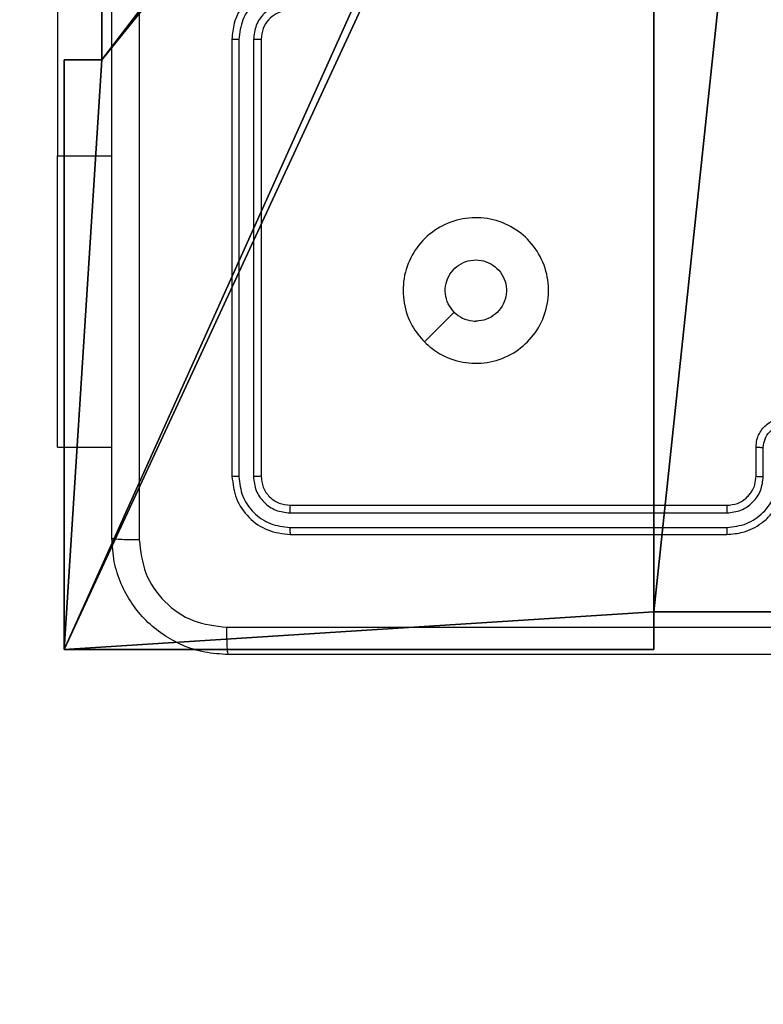
# Model space of a CAD drawing. Units: centimetres. Extents: x -456 to 459, y -398 to 347.
# Drawn here: x -226 to -221, y 106 to 113 of the extents above; entities that cross this region are included whole.
import ezdxf

# ---------------------------------------------------------------- set-up
doc = ezdxf.new("R2010")
doc.units = ezdxf.units.CM
doc.header["$LTSCALE"] = 2.54
doc.layers.get('0').update_dxf_attribs({"true_color": 0xff5454})
doc.layers.add('VP-EQ', color=7, linetype='Continuous', true_color=0x8a3492)

# ---------------------------------------------------------------- blocks, each defined once
blk = doc.blocks.new('Grupuj_117')
at = {"color": 0}
mesh = blk.add_polyface(dxfattribs=at)
corners = [(42.8347, 45.6631, 56.6434), (47.8531, 50.6816, 55.0256), (22.1854, 25.0138, 44.6576), (-1.4142, 1.4142, 0.0668), (77.0746, 79.9031, 69.556), (77.0746, 79.9031), (-1.4142, 1.4142, 39.824), (51.5628, 54.3913, 60.6381), (76.2251, 79.0536, 69.5567)]
mesh.append_faces([[corners[k] for k in face] for face in [(3, 4, 5), (2, 3, 6), (4, 7, 8)]], dxfattribs={"vtx0": -1, "color": 0})
mesh.append_faces([[corners[k] for k in face] for face in [(4, 3, 1), (1, 3, 2)]], dxfattribs={"vtx0": -1, "vtx1": -1, "vtx2": -1, "color": 0})
mesh.append_faces([[corners[k] for k in face] for face in [(4, 1, 7)]], dxfattribs={"vtx0": -1, "vtx2": -1, "color": 0})
mesh.append_faces([[corners[k] for k in face] for face in [(0, 1, 2)]], dxfattribs={"vtx1": -1, "color": 0})
at = {"color": 18, "true_color": 0x010101}
mesh = blk.add_polyface(dxfattribs=at)
corners = [(77.0746, 79.9031), (0, 0, 0.0668), (-1.4142, 1.4142, 0.0668), (78.4889, 78.4889)]
mesh.append_faces([[corners[k] for k in face] for face in [(0, 1, 2), (1, 0, 3)]], dxfattribs={"vtx0": -1, "color": 18})
mesh = blk.add_polyface(dxfattribs=at)
corners = [(0, 0, 39.824), (22.1854, 25.0138, 44.6576), (-1.4142, 1.4142, 39.824), (23.5996, 23.5996, 44.6576)]
mesh.append_faces([[corners[k] for k in face] for face in [(0, 1, 2), (1, 0, 3)]], dxfattribs={"vtx0": -1, "color": 18})
blk = doc.blocks.new('Grupuj_128')
at = {"color": 0}
blk.add_blockref('Grupuj_117', (0, 0), dxfattribs=at)
blk = doc.blocks.new('Komponent_28')
at = {"color": 8, "true_color": 0x6f7c7e}
blk.add_blockref('Grupuj_128', (1.4142, 0.1), dxfattribs=at)
blk = doc.blocks.new('Komponent_31')
at = {"color": 0}
blk.add_blockref('Komponent_28', (0, -0.1, -0.9161), dxfattribs=at)
blk = doc.blocks.new('Grupuj_18')
at = {"color": 0}
for p, q in [((4.9498, 9, 126.9993), (4.9498, 9, 157.9587)), ((4.9498, 9, 157.9587), (9, 9, 157.9587)), ((4.9498, 9, 126.9993), (9, 9, 126.9993)), ((4.9498, 9, 157.9587), (4.9498, 8.7424, 157.9587)), ((4.9498, 9, 126.9993), (4.9498, 9, 157.9587)), ((4.9498, 9, 126.9993), (4.9498, 8.7424, 126.9993)), ((4.9498, 9, 126.9993), (4.9498, 8.7424, 126.9993)), ((4.9498, 9, 126.9993), (9, 9, 126.9993)), ((4.9498, 9, 157.9587), (9, 9, 157.9587)), ((4.9498, 9, 157.9587), (4.9498, 8.7424, 157.9587)), ((9, 9, 126.9993), (9, 9, 157.9587)), ((9, 9, 126.9993), (9, 4.9502, 126.9993)), ((9, 9, 126.9993), (9, 9, 157.9587)), ((9, 9, 157.9587), (9, 4.9502, 157.9587)), ((9, 9, 126.9993), (9, 4.9502, 126.9993)), ((9, 9, 157.9587), (9, 4.9502, 157.9587)), ((4.0498, 8.7424, 157.9587), (4.9498, 8.7424, 157.9587)), ((4.0498, 8.7424, 126.9993), (4.9498, 8.7424, 126.9993)), ((4.0498, 8.7424, 126.9993), (4.9498, 8.7424, 126.9993)), ((4.0498, 8.7424, 157.9587), (4.9498, 8.7424, 157.9587)), ((4.9498, 8.7424, 126.9993), (4.9498, 8.7424, 157.9587)), ((4.9498, 8.7424, 126.9993), (4.9498, 8.7424, 157.9587)), ((8.7424, 4.0502, 126.9993), (8.7424, 4.9502, 126.9993)), ((8.7424, 4.9502, 126.9993), (8.7424, 4.9502, 157.9587)), ((8.7424, 4.0502, 157.9587), (8.7424, 4.9502, 157.9587)), ((8.7424, 4.9502, 157.9587), (9, 4.9502, 157.9587)), ((8.7424, 4.9502, 126.9993), (8.7424, 4.9502, 157.9587)), ((8.7424, 4.9502, 126.9993), (9, 4.9502, 126.9993)), ((8.7424, 4.9502, 126.9993), (9, 4.9502, 126.9993)), ((8.7424, 4.0502, 126.9993), (8.7424, 4.9502, 126.9993)), ((8.7424, 4.0502, 157.9587), (8.7424, 4.9502, 157.9587)), ((8.7424, 4.9502, 157.9587), (9, 4.9502, 157.9587)), ((9, 4.9502, 126.9993), (9, 4.9502, 157.9587)), ((9, 4.9502, 126.9993), (9, 4.9502, 157.9587))]:
    blk.add_line(p, q, dxfattribs=at)
at = {"color": 251, "true_color": 0x676e6c}
mesh = blk.add_polyface(dxfattribs=at)
corners = [(4.0498, 9, 126.9993), (0, 4.95, 126.9993), (0, 9, 126.9993), (0.2576, 4.95, 126.9993), (0.2576, 4.05, 126.9993), (4.9498, 8.7424, 126.9993), (4.05, 0.2576, 126.9993), (4.0498, 8.7424, 126.9993), (4.95, 0.2576, 126.9993), (0, 0, 126.9993), (0, 4.05, 126.9993), (4.05, 0, 126.9993), (9, 9, 126.9993), (4.9498, 9, 126.9993), (4.95, 0, 126.9993), (8.7424, 4.9502, 126.9993), (9, 4.9502, 126.9993), (8.7424, 4.0502, 126.9993), (9, 0, 126.9993), (9, 4.0502, 126.9993)]
mesh.append_faces([[corners[k] for k in face] for face in [(0, 1, 2), (4, 9, 10), (12, 5, 13), (15, 12, 16), (18, 17, 19)]], dxfattribs={"vtx0": -1, "color": 251})
mesh.append_faces([[corners[k] for k in face] for face in [(1, 0, 3), (3, 0, 4), (5, 6, 7), (6, 5, 8), (9, 4, 11), (7, 4, 0), (11, 7, 6), (8, 12, 14), (14, 17, 18), (17, 14, 15)]], dxfattribs={"vtx0": -1, "vtx1": -1, "color": 251})
mesh.append_faces([[corners[k] for k in face] for face in [(11, 4, 7), (5, 12, 8), (14, 12, 15)]], dxfattribs={"vtx0": -1, "vtx1": -1, "vtx2": -1, "color": 251})
mesh = blk.add_polyface(dxfattribs=at)
corners = [(9, 0, 157.9587), (4.95, 0.2576, 157.9587), (4.95, 0, 157.9587), (8.7424, 4.0502, 157.9587), (9, 4.0502, 157.9587), (0, 0, 157.9587), (0.2576, 4.05, 157.9587), (0, 4.05, 157.9587), (4.05, 0, 157.9587), (0.2576, 4.95, 157.9587), (4.0498, 8.7424, 157.9587), (4.05, 0.2576, 157.9587), (4.9498, 8.7424, 157.9587), (4.9498, 9, 157.9587), (9, 9, 157.9587), (8.7424, 4.9502, 157.9587), (9, 4.9502, 157.9587), (0, 9, 157.9587), (0, 4.95, 157.9587), (4.0498, 9, 157.9587)]
mesh.append_faces([[corners[k] for k in face] for face in [(0, 1, 2), (3, 0, 4), (5, 6, 7), (14, 15, 16), (9, 17, 18)]], dxfattribs={"vtx0": -1, "color": 251})
mesh.append_faces([[corners[k] for k in face] for face in [(6, 8, 9), (10, 11, 12), (12, 1, 13), (13, 1, 14), (15, 1, 3), (17, 9, 19), (19, 9, 10)]], dxfattribs={"vtx0": -1, "vtx1": -1, "color": 251})
mesh.append_faces([[corners[k] for k in face] for face in [(1, 0, 3), (9, 8, 10), (14, 1, 15)]], dxfattribs={"vtx0": -1, "vtx1": -1, "vtx2": -1, "color": 251})
mesh.append_faces([[corners[k] for k in face] for face in [(6, 5, 8), (10, 8, 11), (12, 11, 1)]], dxfattribs={"vtx0": -1, "vtx2": -1, "color": 251})
mesh = blk.add_polyface(dxfattribs=at)
corners = [(4.9498, 9, 157.9587), (9, 9, 126.9993), (4.9498, 9, 126.9993), (9, 9, 157.9587)]
mesh.append_faces([[corners[k] for k in face] for face in [(0, 1, 2), (1, 0, 3)]], dxfattribs={"vtx0": -1, "color": 251})
mesh = blk.add_polyface(dxfattribs=at)
corners = [(4.9498, 9, 157.9587), (4.9498, 8.7424, 126.9993), (4.9498, 8.7424, 157.9587), (4.9498, 9, 126.9993)]
mesh.append_faces([[corners[k] for k in face] for face in [(0, 1, 2), (1, 0, 3)]], dxfattribs={"vtx0": -1, "color": 251})
mesh = blk.add_polyface(dxfattribs=at)
corners = [(9, 9, 126.9993), (9, 4.9502, 157.9587), (9, 4.9502, 126.9993), (9, 9, 157.9587)]
mesh.append_faces([[corners[k] for k in face] for face in [(0, 1, 2), (1, 0, 3)]], dxfattribs={"vtx0": -1, "color": 251})
mesh = blk.add_polyface(dxfattribs=at)
corners = [(4.0498, 8.7424, 157.9587), (4.9498, 8.7424, 126.9993), (4.0498, 8.7424, 126.9993), (4.9498, 8.7424, 157.9587)]
mesh.append_faces([[corners[k] for k in face] for face in [(0, 1, 2), (1, 0, 3)]], dxfattribs={"vtx0": -1, "color": 251})
mesh = blk.add_polyface(dxfattribs=at)
corners = [(8.7424, 4.9502, 126.9993), (8.7424, 4.0502, 157.9587), (8.7424, 4.0502, 126.9993), (8.7424, 4.9502, 157.9587)]
mesh.append_faces([[corners[k] for k in face] for face in [(0, 1, 2), (1, 0, 3)]], dxfattribs={"vtx0": -1, "color": 251})
mesh = blk.add_polyface(dxfattribs=at)
corners = [(9, 4.9502, 157.9587), (8.7424, 4.9502, 126.9993), (9, 4.9502, 126.9993), (8.7424, 4.9502, 157.9587)]
mesh.append_faces([[corners[k] for k in face] for face in [(0, 1, 2), (1, 0, 3)]], dxfattribs={"vtx0": -1, "color": 251})
blk = doc.blocks.new('Grupuj_17')
at = {"color": 0}
blk.add_blockref('Grupuj_18', (0.4122, 0.3, -117.196), dxfattribs=at)
blk = doc.blocks.new('Grupuj_61')
at = {"color": 0}
mesh = blk.add_polyface(dxfattribs=at)
corners = [(534.0904, 20.0826, 20.106), (505.6965, 0, 8.3902), (534.0904, 0, 10.0838)]
mesh.append_faces([[corners[k] for k in face] for face in [(0, 1, 2)]], dxfattribs={"color": 0})
mesh = blk.add_polyface(dxfattribs=at)
corners = [(534.0904, 20.0826, 20.106), (505.6965, 20.0826, 13.2411), (505.6965, 0, 8.3902)]
mesh.append_faces([[corners[k] for k in face] for face in [(0, 1, 2)]], dxfattribs={"color": 0})
blk = doc.blocks.new('Grupuj_2')
at = {"color": 0, "rotation": 180.0000000000402}
for name, p in [('Komponent_31', (81.0932, 313.3606, 3.5186)), ('Grupuj_17', (90.5525, 312.0585, 3.5471))]:
    blk.add_blockref(name, p, dxfattribs=at)
at = {"color": 33, "true_color": 0xb69465, "rotation": 180.0000000000402}
blk.add_blockref('Grupuj_61', (613.8787, 313.3063), dxfattribs=at)
blk = doc.blocks.new('RC1415_')
at = {"color": 0, "linetype": 'Continuous', "lineweight": 25}
for p, q in [((227.7301, 717.5792), (227.7301, 715.0792)), ((228.9294, 715.8792), (228.9294, 712.8792)), ((228.9768, 715.8788), (228.9768, 712.8769)), ((229.0769, 715.8788), (229.0769, 712.8769)), ((229.1294, 715.8792), (229.1294, 712.8792)), ((227.7301, 713.0792), (227.7301, 715.0792)), ((227.7301, 715.0792), (228.1044, 715.0792)), ((227.7301, 713.0792), (228.1044, 713.0792)), ((232.5294, 712.8792), (232.5294, 713.0792)), ((232.5792, 712.8769), (232.5792, 713.0771)), ((229.327, 712.6267), (232.329, 712.6267)), ((229.3294, 712.6792), (232.3294, 712.6792)), ((229.327, 712.5266), (232.329, 712.5267)), ((229.3294, 712.4792), (232.3294, 712.4792))]:
    blk.add_line(p, q, dxfattribs=at)
at = {"color": 0, "linetype": 'Continuous', "lineweight": 25, "flags": 128}
blk.add_lwpolyline([(230.251, 713.8009), (230.3535, 713.9033), (230.4559, 714.0057)], dxfattribs=at)
at = {"color": 0, "linetype": 'Continuous', "lineweight": 25}
for points, knots in [([(228.1044, 712.4542), (228.1044, 713.3482), (228.1044, 715.1364), (228.1044, 717.822), (228.1044, 719.6103), (228.1044, 720.5042)], [0, 0, 0, 0, 0.333296, 0.666701, 1, 1, 1, 1]), ([(228.2921, 720.5149), (228.2921, 719.6185), (228.2922, 717.8256), (228.2922, 715.1328), (228.2921, 713.34), (228.2921, 712.4435)], [0, 0, 0, 0, 0.333336, 0.666664, 1, 1, 1, 1]), ([(229.3294, 716.2792), (229.2944, 716.2766), (229.2269, 716.2715), (229.1359, 716.2332), (229.0621, 716.1811), (228.9919, 716.1032), (228.9393, 716.0008), (228.9324, 715.9164), (228.9294, 715.8792)], [0, 0, 0, 0, 0.167283, 0.322545, 0.465794, 0.597008, 0.822401, 1, 1, 1, 1]), ([(229.3271, 716.2291), (229.2812, 716.2237), (229.1895, 716.2131), (229.0737, 716.1323), (228.9936, 716.0162), (228.9824, 715.9246), (228.9768, 715.8788)], [0, 0, 0, 0, 0.250454, 0.500142, 0.75009, 1, 1, 1, 1]), ([(229.3271, 716.129), (229.2944, 716.125), (229.2291, 716.1171), (229.1461, 716.06), (229.0884, 715.9772), (229.0807, 715.9117), (229.0769, 715.8788)], [0, 0, 0, 0, 0.249927, 0.499875, 0.749557, 1, 1, 1, 1]), ([(229.3294, 716.0792), (229.311, 716.0778), (229.2772, 716.0751), (229.2253, 716.053), (229.1774, 716.0149), (229.1377, 715.9538), (229.1322, 715.9048), (229.1294, 715.8792)], [0, 0, 0, 0, 0.176064, 0.323733, 0.533038, 0.756686, 1, 1, 1, 1]), ([(228.9768, 715.8788), (228.9706, 715.8789), (228.958, 715.8789), (228.9423, 715.879), (228.9316, 715.8791), (228.9301, 715.8792), (228.9294, 715.8792)], [0, 0, 0, 0, 0.250133, 0.499969, 0.749871, 1, 1, 1, 1]), ([(229.1294, 715.8792), (229.1292, 715.8792), (229.1288, 715.8792), (229.1256, 715.8791), (229.1207, 715.879), (229.1141, 715.879), (229.106, 715.8789), (229.0969, 715.8789), (229.0871, 715.8789), (229.0803, 715.8789), (229.0769, 715.8788)], [0, 0, 0, 0, 0.125013, 0.250183, 0.375243, 0.499976, 0.624756, 0.749764, 0.874967, 1, 1, 1, 1]), ([(230.251, 713.8008), (230.2209, 713.8365), (230.1546, 713.9149), (230.1026, 714.0688), (230.1022, 714.2392), (230.1581, 714.4012), (230.2654, 714.5341), (230.4098, 714.6259), (230.577, 714.6625), (230.7477, 714.6437), (230.9007, 714.5682), (231.0218, 714.4463), (231.0949, 714.2926), (231.1123, 714.1217), (231.0739, 713.9555), (230.9809, 713.8111), (230.8466, 713.7059), (230.6843, 713.6509), (230.5136, 713.6535), (230.3618, 713.7063), (230.285, 713.7719), (230.251, 713.8008)], [0, 0, 0, 0, 0.044524, 0.097904, 0.151704, 0.205543, 0.258936, 0.312783, 0.366706, 0.419998, 0.474538, 0.527072, 0.582039, 0.634414, 0.689048, 0.742521, 0.79617, 0.849852, 0.903702, 0.957431, 1, 1, 1, 1]), ([(230.4559, 714.0057), (230.4409, 714.0241), (230.4108, 714.0607), (230.3919, 714.1307), (230.3958, 714.2022), (230.4235, 714.2686), (230.4715, 714.322), (230.5346, 714.3565), (230.6055, 714.3682), (230.6763, 714.3558), (230.739, 714.3206), (230.7864, 714.2667), (230.8134, 714.2002), (230.8169, 714.1285), (230.7964, 714.0596), (230.7542, 714.0014), (230.6952, 713.9605), (230.642, 713.9454), (230.6114, 713.9444), (230.6044, 713.9442)], [0, 0, 0, 0, 0.061296, 0.122592, 0.18391, 0.245276, 0.306661, 0.368104, 0.429518, 0.490924, 0.552227, 0.613535, 0.674785, 0.736101, 0.797427, 0.85884, 0.920276, 0.98171, 1, 1, 1, 1]), ([(230.4559, 714.0057), (230.4742, 713.9907), (230.5108, 713.9607), (230.5654, 713.9456), (230.5966, 713.9445), (230.6044, 713.9442)], [0, 0, 0, 0, 0.428898, 0.857809, 1, 1, 1, 1]), ([(232.5294, 713.0792), (232.5306, 713.0958), (232.5329, 713.128), (232.5504, 713.1719), (232.5748, 713.2085), (232.6126, 713.2448), (232.6649, 713.2735), (232.7092, 713.2774), (232.7294, 713.2792)], [0, 0, 0, 0, 0.158487, 0.307463, 0.446964, 0.576911, 0.80732, 1, 1, 1, 1]), ([(232.5792, 713.0771), (232.5816, 713.0967), (232.5863, 713.1359), (232.6206, 713.1856), (232.6703, 713.2203), (232.7096, 713.2249), (232.7293, 713.2272)], [0, 0, 0, 0, 0.249938, 0.499882, 0.749565, 1, 1, 1, 1]), ([(232.5294, 713.0792), (232.5304, 713.0789), (232.5323, 713.0783), (232.5455, 713.0776), (232.562, 713.0771), (232.5734, 713.0771), (232.5792, 713.0771)], [0, 0, 0, 0, 0.279865, 0.559072, 0.779556, 1, 1, 1, 1]), ([(228.9768, 712.8769), (228.9698, 712.8769), (228.9557, 712.8771), (228.9402, 712.8777), (228.9311, 712.8784), (228.93, 712.879), (228.9294, 712.8792)], [0, 0, 0, 0, 0.2798097, 0.5591431, 0.7795234, 1, 1, 1, 1]), ([(228.9294, 712.8792), (228.9354, 712.8268), (228.9474, 712.7221), (229.0399, 712.5898), (229.1721, 712.4973), (229.277, 712.4852), (229.3294, 712.4792)], [0, 0, 0, 0, 0.249954, 0.499871, 0.749851, 1, 1, 1, 1]), ([(228.9768, 712.8769), (228.982, 712.831), (228.9898, 712.762), (229.0342, 712.6808), (229.0924, 712.6104), (229.19, 712.5432), (229.2813, 712.5322), (229.327, 712.5266)], [0, 0, 0, 0, 0.250153, 0.376169, 0.500772, 0.750377, 1, 1, 1, 1]), ([(229.1294, 712.8792), (229.1284, 712.8789), (229.1263, 712.8782), (229.1122, 712.8774), (229.0948, 712.8769), (229.0828, 712.8769), (229.0769, 712.8769)], [0, 0, 0, 0, 0.279856, 0.559029, 0.7795, 1, 1, 1, 1]), ([(229.0769, 712.8769), (229.0806, 712.8441), (229.0861, 712.7948), (229.1179, 712.7368), (229.1594, 712.6866), (229.2291, 712.6386), (229.2944, 712.6307), (229.327, 712.6267)], [0, 0, 0, 0, 0.250168, 0.376169, 0.500785, 0.750384, 1, 1, 1, 1]), ([(229.1294, 712.8792), (229.1324, 712.853), (229.1384, 712.8007), (229.1846, 712.7345), (229.2508, 712.6882), (229.3032, 712.6822), (229.3294, 712.6792)], [0, 0, 0, 0, 0.250008, 0.499867, 0.749779, 1, 1, 1, 1]), ([(232.329, 712.6267), (232.3617, 712.6307), (232.4271, 712.6387), (232.51, 712.6959), (232.5678, 712.7787), (232.5754, 712.8441), (232.5792, 712.8769)], [0, 0, 0, 0, 0.249909, 0.499868, 0.749549, 1, 1, 1, 1]), ([(232.329, 712.5267), (232.3748, 712.5323), (232.4664, 712.5434), (232.5825, 712.6235), (232.6633, 712.7394), (232.6739, 712.831), (232.6792, 712.8769)], [0, 0, 0, 0, 0.249907, 0.499863, 0.749549, 1, 1, 1, 1]), ([(232.3294, 712.4792), (232.3665, 712.4822), (232.4507, 712.4891), (232.553, 712.5414), (232.6309, 712.6115), (232.6832, 712.6853), (232.7216, 712.7765), (232.7267, 712.8441), (232.7294, 712.8792)], [0, 0, 0, 0, 0.176951, 0.402127, 0.533388, 0.676798, 0.832329, 1, 1, 1, 1]), ([(232.3294, 712.6792), (232.354, 712.6818), (232.3919, 712.6857), (232.438, 712.7098), (232.4676, 712.7331), (232.4896, 712.7584), (232.5078, 712.7867), (232.525, 712.8262), (232.5278, 712.8598), (232.5294, 712.8792)], [0, 0, 0, 0, 0.23363, 0.360021, 0.492482, 0.592723, 0.679005, 0.814856, 1, 1, 1, 1]), ([(232.5294, 712.8792), (232.5302, 712.8789), (232.5317, 712.8783), (232.5431, 712.8776), (232.5596, 712.877), (232.5726, 712.877), (232.5792, 712.8769)], [0, 0, 0, 0, 0.250186, 0.500037, 0.749823, 1, 1, 1, 1]), ([(229.3294, 712.6792), (229.329, 712.6782), (229.3283, 712.6761), (229.3275, 712.662), (229.3271, 712.6446), (229.327, 712.6327), (229.327, 712.6267)], [0, 0, 0, 0, 0.279858, 0.559058, 0.779453, 1, 1, 1, 1]), ([(232.3294, 712.6792), (232.3294, 712.679), (232.3293, 712.6786), (232.3292, 712.6754), (232.3292, 712.6705), (232.3291, 712.6639), (232.3291, 712.6559), (232.329, 712.6467), (232.329, 712.6369), (232.329, 712.6301), (232.329, 712.6267)], [0, 0, 0, 0, 0.125046, 0.250162, 0.375259, 0.500015, 0.62474, 0.749835, 0.874889, 1, 1, 1, 1]), ([(229.327, 712.5266), (229.3271, 712.5196), (229.3272, 712.5056), (229.3278, 712.49), (229.3286, 712.4809), (229.3291, 712.4798), (229.3294, 712.4792)], [0, 0, 0, 0, 0.27985, 0.559124, 0.779548, 1, 1, 1, 1]), ([(232.329, 712.5267), (232.329, 712.5204), (232.329, 712.5078), (232.3291, 712.4922), (232.3293, 712.4814), (232.3293, 712.48), (232.3294, 712.4792)], [0, 0, 0, 0, 0.250072, 0.500049, 0.749815, 1, 1, 1, 1]), ([(228.1044, 712.4542), (228.1073, 712.4529), (228.1132, 712.4502), (228.1555, 712.4467), (228.2172, 712.4442), (228.2671, 712.4437), (228.2921, 712.4435)], [0, 0, 0, 0, 0.249936, 0.499877, 0.749591, 1, 1, 1, 1]), ([(228.9044, 711.6542), (228.8499, 711.6575), (228.7424, 711.6638), (228.5422, 711.7287), (228.3245, 711.8742), (228.179, 712.0918), (228.1141, 712.292), (228.1076, 712.3997), (228.1044, 712.4542)], [0, 0, 0, 0, 0.130354, 0.257319, 0.499989, 0.742415, 0.869447, 1, 1, 1, 1]), ([(228.2921, 712.4435), (228.3013, 712.3648), (228.3198, 712.2074), (228.4583, 712.0081), (228.6574, 711.8691), (228.8149, 711.851), (228.8937, 711.8419)], [0, 0, 0, 0, 0.250034, 0.499934, 0.750035, 1, 1, 1, 1]), ([(228.8937, 711.8419), (229.7901, 711.8419), (231.583, 711.842), (234.2758, 711.842), (236.0687, 711.8419), (236.9651, 711.8419)], [0, 0, 0, 0, 0.333336, 0.666664, 1, 1, 1, 1]), ([(228.9044, 711.6542), (228.903, 711.657), (228.9003, 711.6626), (228.8969, 711.7054), (228.8944, 711.7672), (228.8939, 711.817), (228.8937, 711.8419)], [0, 0, 0, 0, 0.250399, 0.500137, 0.750063, 1, 1, 1, 1]), ([(236.9544, 711.6542), (236.0604, 711.6542), (234.2722, 711.6542), (231.5866, 711.6542), (229.7984, 711.6542), (228.9044, 711.6542)], [0, 0, 0, 0, 0.333295, 0.666701, 1, 1, 1, 1])]:
    blk.add_open_spline(points, degree=3, knots=knots, dxfattribs=at)
blk = doc.blocks.new('RC1415_2D')
at = {"layer": 'VP-EQ', "color": 0}
blk.add_blockref('RC1415_', (0, 0), dxfattribs=at)

msp = doc.modelspace()

# ---------------------------------------------------------------- block references
at = {"color": 8, "true_color": 0x6f7c7e}
msp.add_blockref('Grupuj_2', (-306.735, -194.1721), dxfattribs=at)
at = {"layer": 'VP-EQ', "color": 0}
msp.add_blockref('RC1415_2D', (-453.3719, -603.1028), dxfattribs=at)

doc.saveas('drawing.dxf')
